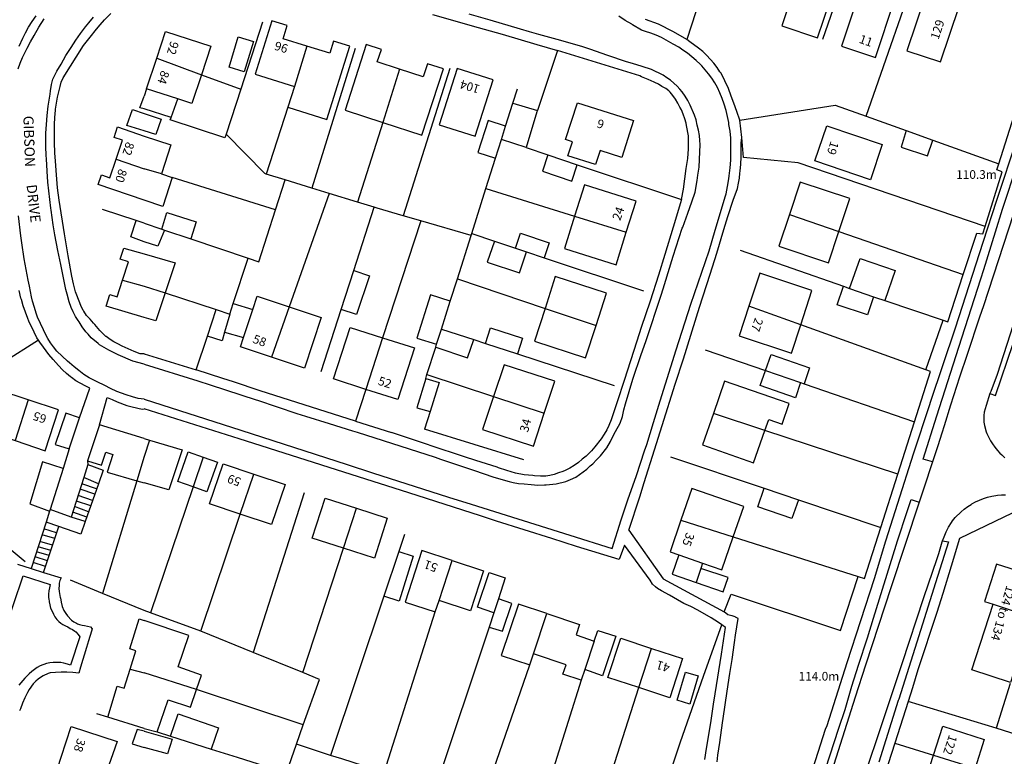
# Model space of a CAD drawing. Units: metres. Extents: x 379327 to 459000, y 204538 to 278000.
# Drawn here: x 452979 to 453148, y 274249 to 274376 of the extents above; entities that cross this region are included whole.
import ezdxf
from ezdxf.enums import TextEntityAlignment as Align

# ---------------------------------------------------------------- set-up
doc = ezdxf.new("R2010")
doc.units = ezdxf.units.M
doc.layers.add('G8010001', color=254, linetype='Continuous')
doc.styles.get("Standard").update_dxf_attribs({"font": 'arial.ttf', "height": 0.4})

# ---------------------------------------------------------------- blocks, each defined once
blk = doc.blocks.new('os')
at = {"layer": 'G8010001'}
for points in [[(453000, 274310.4), (453016.65, 274305.05), (453034.95, 274299.1), (453039.35, 274297.7), (453052.4, 274293.5), (453056.35, 274292.25), (453073.35, 274286.9), (453080.65, 274284.65), (453082.2, 274289.55), (453083.35, 274293), (453084.8, 274297.2), (453086.2, 274301.45), (453086.6, 274302.55), (453087.75, 274306.35), (453088.9, 274310.1), (453091.65, 274318.85), (453094.2, 274326.75), (453096.1, 274332.25), (453097.35, 274335.95), (453098.4, 274339.5), (453100.15, 274345.45), (453100.25, 274345.75), (453100.5, 274347.05), (453100.7, 274348.35), (453100.8, 274348.9), (453100.95, 274350.25), (453101.05, 274351.6), (453101.1, 274352.95), (453101.1, 274354.2), (453101.05, 274355.35), (453100.95, 274356.55), (453100.75, 274357.7), (453100.7, 274358.05), (453100.5, 274359.1), (453100.25, 274360.15), (453099.95, 274361.2), (453099.6, 274362.2), (453099.2, 274363.2), (453098.75, 274364.1), (453098.3, 274364.9), (453097.8, 274365.7), (453097.25, 274366.45), (453096.05, 274367.85), (453095.8, 274368.1), (453095.1, 274368.75), (453094.35, 274369.4), (453093.6, 274370), (453092.8, 274370.55), (453092.1, 274371.05), (453091.15, 274371.6), (453089.15, 274372.7), (453088.2, 274373.1), (453087.3, 274373.45), (453086.35, 274373.75), (453085.7, 274374), (453084.1, 274374.9), (453084, 274375), (453082.85, 274375.65), (453081.75, 274376.4)], [(453149.75, 274323.2), (453146.95, 274314.6), (453145.85, 274311.7), (453145.73, 274311.33), (453145.05, 274309.3), (453144.75, 274308.15), (453144.65, 274307.55), (453144.65, 274306.95), (453144.7, 274306.4), (453144.8, 274305.85), (453145.1, 274304.75), (453145.2, 274304.45), (453145.5, 274303.85), (453145.8, 274303.2), (453146.15, 274302.65), (453146.55, 274302.1), (453147, 274301.55), (453147.45, 274301.05), (453147.75, 274300.75), (453148.3, 274300.25)], [(453102.7, 274336.05), (453120.46, 274329.84), (453121.54, 274329.46), (453125.67, 274328.01), (453126, 274327.9), (453127.6, 274327.36), (453137.64, 274323.97), (453138.45, 274323.7), (453141.12, 274331.88), (453143.45, 274339), (453144.5, 274338.85), (453144.9, 274340.13), (453147.85, 274349.55), (453146.9, 274349.9), (453147.23, 274350.96), (453152.8, 274368.55)], [(453103.49, 274403.17), (453093.5, 274372.4), (453091.2, 274373.7), (453088.6, 274375), (453086.35, 274375.8)], [(453149.7, 274342.15), (453144.6, 274326.45), (453143.95, 274324.5), (453141.8, 274318.1), (453140.5, 274314.15), (453138.95, 274309.35), (453137.84, 274305.78), (453137.45, 274304.5), (453136.75, 274302.35), (453135.83, 274299.54), (453134.34, 274295), (453133.55, 274292.6), (453128.7, 274278), (453124.3, 274264.5), (453122.5, 274259), (453118.85, 274247.4)], [(453164.11, 274401), (453163.25, 274397.45), (453162.35, 274393.95), (453161.4, 274390.45), (453161.35, 274390.3), (453158.85, 274382), (453158.15, 274379.85), (453154.15, 274366.65), (453151.05, 274357.4), (453150.35, 274355.2), (453146.85, 274344.6), (453144.5, 274337.4), (453139.75, 274322.6), (453135.45, 274309.8), (453135.3, 274309.4), (453132.5, 274300.9), (453129.8, 274292.4), (453127.75, 274285.9), (453125.75, 274279.4), (453121.05, 274264.9), (453117.6, 274254.05), (453117.35, 274253.4), (453112.65, 274238.8)], [(453098.7, 274247.85), (453098.85, 274249), (453099.15, 274251.2), (453099.65, 274254.55), (453099.75, 274255.3), (453100.45, 274260.05), (453100.9, 274263.05), (453101.3, 274265.5), (453101.7, 274268.45), (453101.9, 274269.7), (453102.35, 274272.55), (453101.9, 274272.8), (453101.8, 274272.85), (453101.3, 274273), (453101, 274273.1), (453100.55, 274273.2), (453099.9, 274273.7)], [(453135.83, 274299.54), (453134.2, 274300.05), (453136.55, 274307.5), (453140.35, 274319.35), (453144.15, 274331.1), (453144.7, 274332.75), (453146.7, 274339.2), (453147.9, 274343.1), (453150.45, 274350.95), (453151.7, 274354.7), (453154.75, 274364), (453156.8, 274370.45), (453158.3, 274375.35), (453160.4, 274381.7), (453161.65, 274385.6), (453162.85, 274389.6), (453163.95, 274393.35), (453165, 274397.25), (453165.87, 274400.41)], [(453125.17, 274396.19), (453122.16, 274387.6), (453120.55, 274383), (453116.85, 274372.4)], [(453145.73, 274311.33), (453146.7, 274311), (453149.7, 274319.95), (453154.25, 274333.4), (453158.1, 274344.85), (453159.9, 274350.8), (453160.75, 274353.65), (453163.15, 274361.45), (453164.35, 274365.15), (453165.55, 274368.8), (453166, 274370.25), (453168.9, 274379.55), (453169.2, 274380.5), (453170.95, 274385.85), (453171.6, 274387.9), (453173.6, 274394.8), (453173.76, 274395.59)], [(453124.37, 274359.15), (453134.2, 274387.35), (453136.03, 274392.43)], [(452988.85, 274307.15), (452990.6, 274312.25), (452989.8, 274312.65), (452988.2, 274313.55), (452987.45, 274314.1), (452987.3, 274314.2), (452986.6, 274314.8), (452985.9, 274315.45), (452985.2, 274316.15), (452984.3, 274317.2), (452983.55, 274318.05), (452982.15, 274319.95), (452982.1, 274320.05), (452981.77, 274320.55), (452981.5, 274320.95), (452981, 274321.9), (452980.1, 274323.8), (452979.9, 274324.3), (452979.5, 274325.35), (452979.15, 274326.45), (452978.85, 274327.55), (452978.75, 274327.8), (452978.45, 274329.1)], [(452978.45, 274371.25), (452979.05, 274372.6), (452979.5, 274373.5), (452980.05, 274374.5), (452980.7, 274375.5), (452981.35, 274376.45)], [(453000, 274310.4), (452998.95, 274310.5), (452997.95, 274310.75), (452996.9, 274311.1), (452995.25, 274311.7), (452994.2, 274312.2), (452993.2, 274312.7), (452991.85, 274313.35), (452990.5, 274314.05), (452989.55, 274314.65), (452988.7, 274315.3), (452987.9, 274315.95), (452987.1, 274316.65), (452986.75, 274316.95), (452984.95, 274318.65), (452984.35, 274319.4), (452983.85, 274320.1), (452983.4, 274320.85), (452983, 274321.6), (452982.65, 274322.35), (452982.1, 274323.4), (452981.6, 274324.5), (452981.35, 274325.2), (452981.05, 274326.2), (452980.75, 274327.25), (452980.55, 274328), (452980.2, 274329.85), (452980, 274330.9), (452979.3, 274334.55), (452978.9, 274337.35), (452978.75, 274338.55), (452978.3, 274341.95)], [(452978.25, 274367.3), (452978.6, 274368.3), (452979, 274369.25), (452979.25, 274369.75), (452979.8, 274370.9), (452980.4, 274372), (452981, 274373.05), (452981.85, 274374.5), (452982.75, 274375.95)], [(453000, 274316.43), (453009.25, 274313.55), (453011.35, 274312.85), (453019.3, 274310.25), (453019.5, 274310.2), (453026.3, 274307.9), (453027.75, 274307.45), (453031.85, 274306.15), (453035.9, 274304.9), (453036.7, 274304.7), (453050.1, 274300.4), (453051.05, 274300.05), (453056.7, 274298.15), (453060.25, 274296.95), (453062.9, 274296.15), (453063.55, 274296), (453064.5, 274295.85), (453065.45, 274295.75), (453066.65, 274295.65), (453067.8, 274295.55), (453068.95, 274295.6), (453069.25, 274295.6), (453070.95, 274295.8), (453072.65, 274296.2), (453073.45, 274296.5), (453074.35, 274296.95), (453075.65, 274297.85), (453076.25, 274298.3), (453076.85, 274298.85), (453077.3, 274299.25), (453077.95, 274299.9), (453078.6, 274300.6), (453079.7, 274302), (453080.35, 274303.1), (453080.9, 274304.3), (453081.2, 274304.8), (453082, 274306.25), (453082.4, 274307.4), (453082.65, 274308.55), (453082.9, 274309.55), (453084.2, 274313.8), (453085.65, 274318.05), (453086.4, 274320.3), (453089.15, 274328.5), (453089.65, 274330.15), (453091.15, 274335), (453092.7, 274339.85), (453092.8, 274340.05), (453093.65, 274342.45), (453094.35, 274344.4), (453094.9, 274346.05), (453095.3, 274348.05), (453095.4, 274349), (453095.6, 274350.35), (453095.7, 274351.7), (453095.8, 274354.3), (453095.75, 274354.95), (453095.65, 274355.85), (453095.5, 274356.75), (453095.3, 274357.6), (453095.1, 274358.5), (453094.8, 274359.35), (453094.45, 274360.15), (453094.4, 274360.25), (453094.05, 274361.05), (453093.65, 274361.85), (453093.2, 274362.6), (453092.7, 274363.35), (453092.3, 274363.8), (453091.8, 274364.35), (453091.25, 274364.85), (453090.65, 274365.35), (453090.05, 274365.75), (453089.4, 274366.2), (453087.4, 274367.2), (453085.8, 274367.75), (453084.15, 274368.25), (453083.1, 274368.55), (453079.9, 274369.6), (453076.75, 274370.7), (453075.55, 274371.1), (453071.8, 274372.2), (453068, 274373.25), (453066.4, 274373.7), (453064.83, 274374.16), (453059.6, 274375.7), (453056, 274376.75)], [(453049.65, 274376.7), (453057.55, 274374.45), (453061.65, 274373.3), (453067.65, 274371.5), (453071.2, 274370.5)], [(453113.1, 274384.45), (453109.85, 274374.75), (453116, 274372.65), (453119.3, 274382.35), (453113.1, 274384.45)], [(453000, 274316.43), (452998, 274316.9), (452995.5, 274318), (452993.9, 274318.8), (452993.1, 274319.25), (452992.3, 274319.75), (452992.05, 274319.95), (452990.85, 274320.95), (452990.3, 274321.55), (452989.9, 274322), (452989.3, 274322.85), (452988.75, 274323.7), (452988.6, 274323.95), (452988.15, 274324.65), (452987.75, 274325.4), (452987.4, 274326.15), (452987.05, 274327.15), (452986.7, 274328.5), (452986.5, 274329.25), (452985.6, 274333.6), (452985.1, 274336), (452984.6, 274338.7), (452984.3, 274340.4), (452983.95, 274342.95), (452983.9, 274343.3), (452983.4, 274347.8), (452983.25, 274349.7), (452983.15, 274351.8), (452983.1, 274352.4), (452983.05, 274353.95), (452983.05, 274356.25), (452983.15, 274357.75), (452983.25, 274359.3), (452983.45, 274360.9), (452983.8, 274362.95), (452983.85, 274363.55), (452984, 274364.6), (452984.25, 274365.55), (452984.95, 274366.9), (452985.65, 274368.15), (452986.5, 274369.6), (452987.4, 274371), (452988.2, 274372.25), (452989, 274373.4), (452989.85, 274374.55), (452990.45, 274375.25), (452991.25, 274376.2)], [(452999.3, 274318.2), (452998.25, 274318.6), (452997.2, 274319.05), (452996.2, 274319.5), (452995.45, 274319.9), (452994.75, 274320.25), (452994.1, 274320.65), (452993.45, 274321.15), (452993.35, 274321.2), (452992.35, 274322.2), (452991.45, 274323.25), (452991.25, 274323.45), (452990.65, 274324.15), (452990.05, 274324.8), (452989.55, 274325.55), (452989.45, 274325.65), (452989.05, 274326.5), (452988.35, 274328.3), (452988.15, 274328.85), (452987.8, 274330.25), (452987.5, 274331.6), (452986.9, 274335.1), (452986.25, 274338.85), (452985.35, 274344.65), (452985.05, 274346.8), (452984.85, 274349.05), (452984.7, 274351.4), (452984.6, 274352.85), (452984.55, 274354.6), (452984.55, 274357.7), (452984.6, 274358.95), (452984.7, 274360.2), (452984.7, 274360.35), (452984.85, 274361.4), (452985.05, 274362.45), (452985.5, 274364.25), (452985.7, 274365), (452986, 274365.75), (452989.5, 274371.35), (452990.65, 274372.8), (452991.75, 274374.15), (452992.4, 274374.9), (452993.15, 274375.75), (452994.25, 274376.85)], [(453123.4, 274381.1), (453120.15, 274371.25), (453126, 274369.3), (453129.25, 274379.15), (453123.4, 274381.1)], [(453134.6, 274380), (453131.4, 274370.45), (453137.2, 274368.5), (453140.4, 274378.05), (453134.6, 274380)], [(453020.39, 274375.38), (453016.62, 274363.79), (453014.1, 274356.03), (453013.9, 274355.43), (453004.46, 274358.53), (453004.64, 274358.93), (453005.79, 274362.14)], [(453028.02, 274371.22), (453023.9, 274372.5), (453024.6, 274374.8), (453022, 274375.6), (453019.1, 274366.4), (453025.86, 274364.28)], [(453005.79, 274362.14), (453000.4, 274363.9), (453002.13, 274369.16), (453003.65, 274373.75), (453011.45, 274371.2), (453009.83, 274366.3), (453008.2, 274361.35), (453005.79, 274362.14)], [(453018.8, 274372.05), (453017.2, 274366.8), (453014.6, 274367.6), (453016.2, 274372.85), (453018.8, 274372.05)], [(453025.86, 274364.28), (453024.75, 274360.7), (453031.45, 274358.6), (453035.4, 274371.25), (453032.6, 274372.1), (453031.95, 274370), (453028.02, 274371.22)], [(453041.11, 274358.09), (453047.85, 274355.9), (453051.55, 274367.3), (453048.8, 274368.2), (453048.05, 274365.95), (453044, 274367.26), (453040.15, 274368.5), (453040.85, 274370.65), (453038.25, 274371.5), (453034.6, 274360.2), (453041.11, 274358.09)], [(453102.6, 274358.45), (453102.1, 274359.95), (453101.6, 274361.4), (453101.15, 274362.6), (453100.65, 274363.95), (453100.05, 274365.25), (453099.4, 274366.55), (453099.2, 274366.8), (453098.7, 274367.55), (453098.15, 274368.3), (453096.95, 274369.6), (453096.25, 274370.3), (453095.5, 274370.9), (453094, 274372), (453093.5, 274372.4)], [(453028.02, 274371.22), (453025.86, 274364.28)], [(453036.35, 274370.85), (453028.85, 274346.76)], [(453069.54, 274352.48), (453074.6, 274350.79), (453092.55, 274344.8), (453092.9, 274346.6), (453093.15, 274348.35), (453093.4, 274350.15), (453093.65, 274351.85), (453093.8, 274353.55), (453093.8, 274354.85), (453093.75, 274355.75), (453093.45, 274357.55), (453093.35, 274357.95), (453093.15, 274358.7), (453092.85, 274359.5), (453092.55, 274360.25), (453092.3, 274360.7), (453091.95, 274361.4), (453091.55, 274362.1), (453091.1, 274362.75), (453090.6, 274363.3), (453090.4, 274363.5), (453089.85, 274363.95), (453089.2, 274364.3), (453088.6, 274364.65), (453087.95, 274364.95), (453087.85, 274365), (453086.8, 274365.5), (453085.7, 274365.95), (453085.4, 274366.1), (453071.2, 274370.5), (453067.73, 274360.16), (453067.65, 274359.92), (453065.79, 274353.73), (453069.54, 274352.48)], [(453002.13, 274369.16), (453009.83, 274366.3)], [(453009.83, 274366.3), (453016.62, 274363.79)], [(453044, 274367.26), (453041.11, 274358.09)], [(453052.65, 274367.4), (453044.6, 274342)], [(453053.9, 274367.4), (453050.8, 274357.65), (453057, 274355.7), (453060.1, 274365.45), (453053.9, 274367.4)], [(453000.4, 274363.9), (453000, 274362.59)], [(453048.5, 274313.95), (453048.71, 274314.61), (453050.21, 274319.35), (453050.37, 274319.84), (453051.2, 274322.45), (453052.72, 274327.24), (453053.95, 274331.1), (453056.31, 274338.56), (453056.42, 274338.91), (453058.88, 274346.71), (453060.53, 274351.91), (453061.55, 274355.15), (453062.27, 274357.43), (453063.53, 274361.41), (453064.3, 274363.85)], [(453000, 274360.4), (452999.25, 274360.6), (453000, 274362.59)], [(453063.53, 274361.41), (453067.73, 274360.16)], [(453074.65, 274361.45), (453084.3, 274358.4), (453082.3, 274352.05), (453078.55, 274353.25), (453077.75, 274350.8), (453073, 274352.3), (453073.8, 274354.75), (453072.6, 274355.15), (453074.65, 274361.45)], [(453000, 274356.62), (452997, 274357.55), (452997.95, 274360.3), (453000, 274359.63)], [(453004.64, 274358.93), (453000, 274360.4)], [(453000, 274359.63), (453002.89, 274358.62), (453001.97, 274355.99), (453000, 274356.62)], [(453024.75, 274360.7), (453021.01, 274349.17)], [(453144.9, 274340.13), (453112.65, 274351.1), (453103.25, 274352.05), (453102.95, 274355.5), (453102.6, 274358.45), (453119.05, 274361.05), (453124.37, 274359.15), (453131.3, 274356.66), (453135.86, 274355.03), (453147.23, 274350.96)], [(453041.11, 274358.09), (453036.76, 274344.34)], [(453062.27, 274357.43), (453059.25, 274358.4), (453057.45, 274352.9), (453060.53, 274351.91)], [(453000, 274344.65), (452992.05, 274347.4), (452992.65, 274349.05), (452994.05, 274348.55), (452995.14, 274351.75), (452996.25, 274355), (452994.8, 274355.5), (452995.4, 274357.3), (453000, 274355.71)], [(453056.31, 274338.56), (453047.65, 274341.1), (453044.6, 274342), (453040.15, 274343.3), (453039.61, 274343.47), (453036.76, 274344.34), (453031.85, 274345.85), (453028.85, 274346.76), (453024.26, 274348.17), (453021.01, 274349.17), (453020.75, 274349.25), (453014.1, 274356.03)], [(453117.6, 274357.5), (453127.15, 274354.3), (453125.15, 274348.2), (453115.55, 274351.45), (453117.6, 274357.5)], [(453131.3, 274356.66), (453130.4, 274353.8), (453134.95, 274352.3), (453135.86, 274355.03)], [(453000, 274355.71), (453004.59, 274354.2), (453002.95, 274349.22), (453004.82, 274348.6), (453003.17, 274343.6), (453000, 274344.65)], [(453065.79, 274353.73), (453061.55, 274355.15)], [(453083.5, 274287.76), (453085.4, 274293.55), (453086.15, 274296), (453087.9, 274301.65), (453089.25, 274305.85), (453091.5, 274312.95), (453092.9, 274317.3), (453095.65, 274326.25), (453097.5, 274331.9), (453098.65, 274335.55), (453099.85, 274339.6), (453100.55, 274341.85), (453101.5, 274344.7), (453102.2, 274346.7), (453102.4, 274347.6), (453102.55, 274348.45), (453102.65, 274349.35), (453102.7, 274349.65), (453102.8, 274350.9), (453102.85, 274352.1), (453102.85, 274354.5), (453102.95, 274355.5)], [(452995.14, 274351.75), (453000, 274350.08)], [(453069.54, 274352.48), (453068.6, 274349.65), (453073.65, 274347.95), (453074.6, 274350.79)], [(453002.95, 274349.22), (453000, 274350.08)], [(453000, 274340.7), (453003, 274339.69), (453003.48, 274339.53), (453007.99, 274338.01), (453017.89, 274334.68), (453019.75, 274334.05), (453022.61, 274343), (453024.26, 274348.17)], [(453022.61, 274343), (453004.82, 274348.6)], [(453111.16, 274342.22), (453109.35, 274336.75), (453117.9, 274333.9), (453119.7, 274339.27), (453121.6, 274344.95), (453113, 274347.8), (453111.16, 274342.22)], [(453031.85, 274345.85), (453024.94, 274326.29)], [(453058.88, 274346.71), (453074.15, 274341.93)], [(453083.06, 274339.15), (453084.75, 274344.5), (453075.85, 274347.35), (453074.15, 274341.93), (453072.4, 274336.35), (453081.3, 274333.55), (453083.06, 274339.15)], [(453092.55, 274344.8), (453091.15, 274340.05), (453089.7, 274335.3), (453088.6, 274331.75), (453087.15, 274327.25), (453085.65, 274322.7), (453084.85, 274320.35), (453082.7, 274313.6), (453081.5, 274309.9), (453080.45, 274306.8), (453080.05, 274305.85), (453079.7, 274305.1), (453079.25, 274304.35), (453078.75, 274303.55), (453077.65, 274302.15), (453077.05, 274301.45), (453076.75, 274301.2), (453076.15, 274300.55), (453075.45, 274300), (453074.8, 274299.45), (453074.05, 274298.95), (453073.3, 274298.5), (453072.55, 274298.1), (453072.1, 274297.9), (453071.4, 274297.65), (453070.65, 274297.4), (453069.9, 274297.2), (453069.2, 274297.1), (453068.25, 274297.1), (453067.25, 274297.15), (453066.95, 274297.2), (453065.45, 274297.3), (453063.95, 274297.6), (453062.5, 274298.05), (453061.05, 274298.55), (453060.8, 274298.65), (453057.15, 274299.8), (453055.2, 274300.45), (453049.25, 274302.4), (453048.95, 274302.5), (453042.6, 274304.6)], [(453000, 274340.7), (452998.62, 274341.15), (452992.8, 274343.05)], [(453003, 274339.69), (453003.9, 274342.55), (453008.95, 274340.95), (453007.99, 274338.01)], [(453030.5, 274315.15), (453033.93, 274325.81), (453036.1, 274332.55), (453039.61, 274343.47)], [(453000, 274337.48), (452997.65, 274338.35), (452998.62, 274341.15)], [(453047.65, 274341.1), (453041.05, 274320.96)], [(453074.15, 274341.93), (453083.06, 274339.15)], [(453111.16, 274342.22), (453119.7, 274339.27)], [(453003.48, 274339.53), (453002.33, 274336.74), (453000, 274337.48)], [(453119.7, 274339.27), (453141.12, 274331.88)], [(453056.42, 274338.91), (453060.32, 274337.61), (453063.95, 274336.4), (453065.85, 274335.77), (453068.9, 274334.75), (453086, 274329.05)], [(453060.32, 274337.61), (453059.1, 274334), (453064.65, 274332.15), (453065.85, 274335.77)], [(453063.95, 274336.4), (453064.8, 274339), (453069.75, 274337.3), (453068.9, 274334.75)], [(453000, 274324.43), (452993.4, 274326.4), (452994.05, 274328.4), (452995.35, 274328), (452996.27, 274330.86), (452997.3, 274334.05), (452995.85, 274334.5), (452996.45, 274336.4), (453000, 274335.45)], [(453000, 274335.45), (453005.3, 274333.85), (453003.59, 274328.68), (453002, 274323.85), (453000, 274324.43)], [(453000, 274329.85), (453003.59, 274328.68), (453012.39, 274325.82), (453014.75, 274325.05), (453015.34, 274326.85), (453017.89, 274334.68)], [(453121.54, 274329.46), (453123.35, 274334.65), (453129.4, 274332.55), (453127.6, 274327.36)], [(453036.1, 274332.55), (453038.8, 274331.65), (453036.55, 274324.95), (453033.93, 274325.81)], [(452996.27, 274330.86), (453000, 274329.85)], [(453053.95, 274331.1), (453069.05, 274326.01)], [(453069.05, 274326.01), (453067.25, 274320.35), (453076.05, 274317.5), (453077.84, 274323.05), (453079.65, 274328.65), (453070.8, 274331.5), (453069.05, 274326.01)], [(453104.17, 274326.39), (453102.5, 274321.3), (453111.5, 274318.3), (453113.11, 274323.19), (453115.05, 274329.1), (453106.05, 274332.1), (453104.17, 274326.39)], [(453125.67, 274328.01), (453124.65, 274324.9), (453119.4, 274326.65), (453120.46, 274329.84)], [(453021.9, 274317.61), (453016.55, 274319.4), (453017.08, 274321), (453018.7, 274325.85), (453019.45, 274328.1), (453024.94, 274326.29), (453030.5, 274324.45), (453027.6, 274315.7), (453021.9, 274317.61)], [(453052.72, 274327.24), (453049.3, 274328.35), (453046.95, 274320.9), (453050.37, 274319.84)], [(453000, 274318.2), (453008.95, 274315.45), (453010.88, 274321.26), (453012.39, 274325.82)], [(453015.34, 274326.85), (453018.7, 274325.85)], [(453024.94, 274326.29), (453021.9, 274317.61)], [(453069.05, 274326.01), (453077.84, 274323.05)], [(453113.11, 274323.19), (453104.17, 274326.39)], [(453014.75, 274325.05), (453013.84, 274321.95), (453013.4, 274320.45), (453010.88, 274321.26)], [(453134.68, 274315.44), (453137.64, 274323.97)], [(453041.05, 274320.96), (453046.55, 274319.2), (453043.7, 274310.3), (453038.18, 274312.06), (453032.6, 274313.85), (453035.45, 274322.75), (453041.05, 274320.96)], [(453051.2, 274322.45), (453056.76, 274320.63), (453058.8, 274319.96), (453064.3, 274318.16), (453080.95, 274312.7)], [(453058.8, 274319.96), (453059.65, 274322.65), (453065.2, 274320.9), (453064.3, 274318.16)], [(453101.5, 274286.63), (453123.03, 274279.79), (453124.1, 274279.45), (453126.91, 274288.23), (453129.85, 274297.43), (453132.74, 274306.49), (453135.5, 274315.15), (453134.68, 274315.44), (453113.11, 274323.19)], [(452981.77, 274320.55), (452969.4, 274312.7), (452963.47, 274308.93), (452954.44, 274303.2)], [(453013.84, 274321.95), (453017.08, 274321)], [(453041.05, 274320.96), (453038.18, 274312.06)], [(453050.21, 274319.35), (453055.7, 274317.5), (453056.76, 274320.63)], [(453096.65, 274318.9), (453107.07, 274315.32), (453113.1, 274313.24), (453113.7, 274313.04), (453132.74, 274306.49)], [(453000, 274318.2), (452999.3, 274318.2)], [(453113.1, 274313.24), (453112.2, 274310.6), (453106.15, 274312.7), (453107.07, 274315.32), (453108.05, 274318.1), (453114.65, 274315.8), (453113.7, 274313.04)], [(453036.4, 274306.55), (453019.95, 274311.8), (453015.35, 274313.35), (453013.55, 274313.95), (453008.95, 274315.45)], [(453060.18, 274310.83), (453058.3, 274305.15), (453067.05, 274302.25), (453068.93, 274307.94), (453070.75, 274313.45), (453062, 274316.3), (453060.18, 274310.83)], [(453048.5, 274313.95), (453046.95, 274308.9), (453049.24, 274308.22)], [(453048.5, 274313.95), (453050.8, 274313.25), (453049.24, 274308.22), (453048.3, 274305.2)], [(453048.71, 274314.61), (453060.18, 274310.83)], [(452980, 274310.24), (452974.9, 274311.9), (452972.65, 274304.95), (452977.73, 274303.22), (452982.9, 274301.45), (452985.2, 274308.55), (452980, 274310.24)], [(453038.18, 274312.06), (453036.4, 274306.55), (453042.6, 274304.6)], [(453098.06, 274307.9), (453096.2, 274302.5), (453105, 274299.4), (453106.94, 274304.97), (453107.6, 274306.85), (453109.9, 274306.05), (453111.15, 274309.65), (453100, 274313.5), (453098.06, 274307.9)], [(452980, 274310.24), (452977.73, 274303.22)], [(452992.25, 274305.95), (452993.6, 274310.65), (452994.45, 274310.3), (452995.3, 274309.9), (452997, 274309.3), (452997.9, 274309.05), (452999.65, 274308.65), (453000, 274308.68)], [(453060.18, 274310.83), (453068.93, 274307.94)], [(453096.6, 274248.25), (453096.9, 274250.15), (453097.65, 274254.6), (453098.1, 274257.8), (453098.35, 274259.55), (453099.45, 274266.4), (453100.15, 274271), (453099.5, 274271.46), (453098.95, 274271.85), (453097.7, 274272.7), (453095.4, 274274), (453094.2, 274274.6), (453093, 274275.15), (453091.9, 274275.75), (453090.5, 274276.6), (453089.15, 274277.35), (453088.45, 274277.75), (453088.1, 274278), (453087.6, 274278.5), (453087.15, 274279.15), (453085.3, 274281.75), (453082.75, 274285.2), (453081.85, 274282.75), (453074.45, 274285), (453070.2, 274286.35), (453060.7, 274289.35), (453057.95, 274290.25), (453045.6, 274294.25), (453035.65, 274297.4), (453016.35, 274303.55), (453000, 274308.68)], [(452988.85, 274307.15), (452986.45, 274307.95), (452984.65, 274302.55), (452987.05, 274301.8), (452988.85, 274307.15)], [(453106.94, 274304.97), (453098.06, 274307.9)], [(452950.63, 274306.37), (452954.44, 274303.2), (452972.79, 274287.93), (452979.45, 274282.4)], [(453000, 274303.6), (452992.25, 274305.95), (452990.2, 274299.75), (452992.65, 274299), (452993.35, 274301.25), (452994.6, 274300.85), (452993.6, 274297.8), (452998.72, 274296.3), (453000, 274295.93)], [(453065.4, 274299.9), (453048.3, 274305.2)], [(453000, 274303.6), (453000.9, 274303.33), (453006.5, 274301.65), (453004.2, 274294.75), (453000, 274295.93)], [(453129.85, 274297.43), (453106.94, 274304.97)], [(452987.05, 274301.8), (452986, 274298.4), (452982.45, 274299.55), (452980.25, 274292.3), (452983.67, 274291.09)], [(453000.9, 274303.33), (453000, 274300.5)], [(453000, 274300.5), (452998.72, 274296.3), (452992.81, 274276.89)], [(453010.14, 274300.38), (453008.4, 274295.25), (453001.05, 274273.56)], [(453007.55, 274301.3), (453010.14, 274300.38), (453012.6, 274299.5), (453010.8, 274294.4), (453008.4, 274295.25), (453005.75, 274296.2), (453007.55, 274301.3)], [(453090.7, 274300.45), (453106.81, 274295.01), (453112.71, 274293.02), (453126.91, 274288.23)], [(452986, 274298.4), (452983.75, 274291.35)], [(452990.2, 274299.75), (452990.25, 274299.1), (452992.9, 274298.15), (452992.08, 274295.79), (452989.81, 274289.3), (452989.05, 274287.1), (452985.25, 274288.4)], [(452990.25, 274299.1), (452989.6, 274296.85)], [(453018.86, 274297.47), (453024.25, 274295.65), (453021.9, 274288.75), (453016.54, 274290.56), (453011.25, 274292.35), (453013.6, 274299.25), (453018.86, 274297.47)], [(452989.6, 274296.85), (452987.4, 274290.05)], [(452992.08, 274295.79), (452989.6, 274296.85)], [(453016.54, 274290.56), (453018.86, 274297.47)], [(452991.77, 274294.89), (452989.24, 274295.75)], [(453101.5, 274286.63), (453103.3, 274291.85), (453094.35, 274294.95), (453092.47, 274289.49), (453090.6, 274284.05), (453092.11, 274283.53), (453096.2, 274282.11), (453099.55, 274280.95), (453101.5, 274286.63)], [(453112.71, 274293.02), (453111.6, 274289.8), (453105.7, 274291.8), (453106.81, 274295.01)], [(452991.07, 274292.89), (452988.6, 274293.75)], [(452991.45, 274294), (452988.96, 274294.86)], [(453027.55, 274294.2), (453018.75, 274266.7)], [(453034.3, 274284.67), (453028.9, 274286.4), (453031.15, 274293.3), (453036.55, 274291.56), (453041.85, 274289.85), (453039.65, 274282.95), (453034.3, 274284.67)], [(453124.65, 274246.95), (453126.65, 274252.9), (453130.6, 274264.8), (453134.35, 274276.2), (453136.65, 274282.9), (453136.9, 274283.75), (453137.5, 274285.8), (453137.55, 274285.95), (453137.85, 274286.65), (453138.2, 274287.5), (453138.6, 274288.3), (453139.1, 274289.1), (453139.3, 274289.4), (453139.75, 274289.95), (453140.75, 274290.95), (453141.3, 274291.4), (453141.9, 274291.85), (453142.5, 274292.2), (453142.6, 274292.3), (453143.25, 274292.65), (453143.9, 274292.95), (453144.6, 274293.25), (453145.3, 274293.45), (453146.05, 274293.65), (453146.75, 274293.75), (453147, 274293.8), (453147.7, 274293.85), (453148.4, 274293.85)], [(452990.39, 274290.94), (452987.98, 274291.86)], [(452990.76, 274292), (452988.29, 274292.8)], [(453034.3, 274284.67), (453036.55, 274291.56)], [(453117.4, 274246.6), (453119.7, 274253.65), (453120.75, 274256.85), (453121.95, 274260.9), (453123.05, 274264.5), (453124.6, 274269.25), (453125.65, 274272.6), (453129.55, 274285.2), (453129.8, 274285.95), (453131.45, 274291), (453132.15, 274293.05), (453133.55, 274292.6)], [(452987.4, 274290.05), (452983.75, 274291.35), (452983.67, 274291.09), (452983.07, 274289.19), (452980.52, 274281.16)], [(452989.81, 274289.3), (452987.4, 274290.05)], [(452990.07, 274290.04), (452987.68, 274290.91)], [(453009.75, 274270.35), (453016.54, 274290.56)], [(453151.1, 274291.45), (453140.45, 274286.35), (453139.05, 274281.6), (453137.6, 274276.85), (453136.6, 274273.6), (453133.3, 274263.7), (453132.4, 274260.6), (453131.65, 274258.25)], [(452982.65, 274280.49), (452985.25, 274288.4)], [(452985.25, 274288.4), (452983.07, 274289.19)], [(453092.47, 274289.49), (453101.5, 274286.63)], [(452984.58, 274286.36), (452982.37, 274286.99)], [(452984.89, 274287.3), (452982.69, 274287.99)], [(453044.85, 274287.05), (453043.86, 274284.1), (453041.28, 274276.39), (453032.1, 274248.96)], [(453083.5, 274287.76), (453089.4, 274279.4), (453099.9, 274273.7), (453101.15, 274276.75), (453119.95, 274270.5), (453123.03, 274279.79)], [(452983.9, 274284.3), (452981.72, 274284.94)], [(452984.2, 274285.2), (452982.01, 274285.85)], [(453137.55, 274285.95), (453138.6, 274285.8), (453136.35, 274278.7), (453133.1, 274268.5), (453130, 274258.65), (453129.9, 274258.4), (453126.55, 274247.8)], [(452983.31, 274282.5), (452981.17, 274283.19)], [(452983.61, 274283.4), (452981.45, 274284.08)], [(453027.29, 274263.23), (453034.3, 274284.67)], [(453043.86, 274284.1), (453046.35, 274283.3), (453043.9, 274275.55), (453041.28, 274276.39)], [(453053.07, 274282.57), (453047.85, 274284.3), (453044.95, 274275.4), (453050.15, 274273.7), (453050.8, 274275.67)], [(453092.11, 274283.53), (453090.95, 274280.2)], [(452978.15, 274281.9), (452980.52, 274281.16), (452982.65, 274280.49), (452985.65, 274279.55), (452985.45, 274279.1), (452985.35, 274278.65), (452985.3, 274278.25), (452985.25, 274277.75), (452985.3, 274277.2), (452985.5, 274276.2), (452985.55, 274276.1), (452985.7, 274275.4), (452985.85, 274274.65), (452986.15, 274273.95), (452986.45, 274273.4), (452986.75, 274273), (452987.45, 274272.3), (452987.85, 274272), (452988.3, 274271.75), (452988.5, 274271.65), (452988.85, 274271.5), (452989.3, 274271.4), (452989.7, 274271.35), (452990.7, 274271.1), (452991, 274270.8), (452990.9, 274270.35), (452990.4, 274268.7), (452990.05, 274267.55), (452989, 274264.15), (452988.7, 274263.15), (452987.7, 274263.25), (452986.65, 274263.3), (452985.7, 274263.3), (452984.7, 274263.25), (452983.75, 274263.2), (452983.45, 274263.1), (452982.55, 274262.7), (452982.1, 274262.4), (452981.7, 274262.1), (452981.3, 274261.75), (452980.85, 274261.3), (452980.15, 274260.3), (452979.85, 274259.8), (452979.4, 274258.9), (452979, 274257.95), (452978.65, 274257), (452978.5, 274256.65)], [(452982.98, 274281.51), (452980.85, 274282.2)], [(453053.07, 274282.57), (453058.45, 274280.8), (453056.2, 274273.9), (453050.8, 274275.67)], [(453050.8, 274275.67), (453053.07, 274282.57)], [(453096.2, 274282.11), (453095.9, 274281.2), (453095.09, 274278.77)], [(453152.91, 274272.87), (453154.05, 274272.5), (453156.1, 274279), (453146.85, 274281.95), (453144.8, 274275.5), (453146.26, 274275.03)], [(452975.8, 274270.05), (452979.15, 274279.9), (452983.8, 274278.4), (452983.65, 274277.85), (452983.55, 274277.3), (452983.5, 274276.75), (452983.5, 274276.15), (452983.55, 274276), (452983.6, 274275.45), (452983.7, 274274.9), (452983.85, 274274.35), (452984.1, 274273.85), (452984.35, 274273.3), (452984.6, 274272.85), (452984.95, 274272.4), (452985.25, 274272.05), (452985.6, 274271.75), (452985.95, 274271.5), (452986.4, 274271.3), (452986.8, 274271.1), (452987.25, 274270.85), (452987.65, 274270.65), (452988.05, 274270.35), (452988.2, 274270.25), (452988.6, 274269.8), (452988.9, 274269.4), (452987.3, 274264.5), (452986.75, 274264.7), (452986.15, 274264.85), (452985.6, 274264.95), (452984.3, 274264.95), (452983.7, 274264.9), (452983.15, 274264.8), (452982.05, 274264.4), (452981.55, 274264.1), (452981.05, 274263.75), (452980.6, 274263.4), (452980.15, 274263), (452979.4, 274262.25), (452978.4, 274261.05)], [(453060.22, 274273.53), (453057.4, 274274.5), (453059.45, 274280.5), (453062.2, 274279.55), (453061.01, 274275.95), (453060.22, 274273.53)], [(453090.95, 274280.2), (453095.09, 274278.77), (453099.75, 274277.15), (453100.6, 274279.6), (453095.9, 274281.2)], [(453000, 274273.95), (452992.81, 274276.89), (452987.3, 274279.15)], [(453060.22, 274273.53), (453059.4, 274271.05), (453061.7, 274270.35), (453063.35, 274275.15), (453061.01, 274275.95)], [(453069.38, 274273.4), (453064.5, 274275.05), (453061.5, 274266.2), (453066.45, 274264.55), (453067.09, 274266.47)], [(453152.91, 274272.87), (453149.25, 274261.55), (453142.6, 274263.7), (453146.26, 274275.03)], [(453146.26, 274275.03), (453152.91, 274272.87)], [(453016.87, 274223.65), (453017, 274224.05), (453024.5, 274245.95), (453026.2, 274250.9), (453027.4, 274254.25), (453030.2, 274262.05), (453027.29, 274263.23), (453018.75, 274266.7), (453009.75, 274270.35), (453001.05, 274273.56), (453000, 274273.95)], [(453041.36, 274246.02), (453050.15, 274273.7)], [(453067.09, 274266.47), (453069.38, 274273.4)], [(453069.38, 274273.4), (453075, 274271.5), (453074.4, 274269.75), (453077.55, 274268.65)], [(453000, 274253.6), (452993.7, 274255.55), (452995.35, 274260.9), (452996.55, 274260.55), (452997.57, 274263.85), (452998.55, 274267), (452997.5, 274267.35), (452999.09, 274272.48), (453000, 274272.23)], [(453000, 274253.6), (453002.2, 274253), (453004.1, 274258.55), (453007.95, 274257.25), (453008.99, 274260.3), (453009.85, 274262.8), (453005.85, 274264.2), (453007.7, 274269.6), (453000, 274272.23)], [(453084.62, 274227.34), (453088.45, 274239.4), (453092.35, 274251.1), (453096.4, 274262.8), (453099.5, 274271.46)], [(453059.4, 274271.05), (453050.1, 274243.21)], [(453077.55, 274268.65), (453078.15, 274270.5), (453081.25, 274269.5), (453078.95, 274262.7), (453075.91, 274263.74)], [(453077.55, 274268.65), (453075.91, 274263.74)], [(453082.1, 274269.15), (453087.4, 274267.41), (453092.75, 274265.65), (453090.55, 274258.9), (453085.23, 274260.64), (453079.85, 274262.4), (453082.1, 274269.15)], [(453075.91, 274263.74), (453075.3, 274261.9), (453072.15, 274262.95), (453072.7, 274264.6), (453067.09, 274266.47)], [(453085.23, 274260.64), (453087.4, 274267.41)], [(453058.11, 274240.52), (453066.45, 274264.55)], [(452997.57, 274263.85), (453000, 274263.18)], [(453008.99, 274260.3), (453000, 274263.18)], [(453091.8, 274258.5), (453093.25, 274263.3), (453095.45, 274262.65), (453094, 274257.8), (453091.8, 274258.5)], [(453075.3, 274261.9), (453066.3, 274233.4)], [(453149.2, 274261.35), (453146.8, 274253.65)], [(453027.4, 274254.25), (453008.99, 274260.3)], [(453075.54, 274230.35), (453085.23, 274260.64)], [(453164.75, 274247.95), (453161.03, 274249.13), (453146.8, 274253.65), (453131.65, 274258.25), (453129.33, 274251.06), (453123.6, 274233.25)], [(452993.7, 274255.55), (452991.8, 274256.1)], [(453004.49, 274252.28), (453005.85, 274256.15), (453012.8, 274253.7), (453011.51, 274250.06)], [(452983.95, 274243.3), (452985.68, 274248.64), (452987.4, 274253.95), (452995.3, 274251.35), (452993.5, 274246.11), (452991.6, 274240.55), (452983.95, 274243.3)], [(453000, 274253.13), (452998.75, 274253.4), (452997.9, 274250.95), (453000, 274250.33)], [(453000, 274253.13), (453004.8, 274251.75), (453004, 274249.2), (453000, 274250.33)], [(453002.2, 274253), (453004.49, 274252.28), (453011.51, 274250.06), (453016, 274248.64), (453024.5, 274245.95)], [(453139.54, 274235.48), (453138, 274230.7), (453130.85, 274233), (453132.38, 274237.76), (453134.07, 274243.01), (453134.34, 274243.85), (453135.99, 274248.98), (453137.6, 274254), (453144.75, 274251.7), (453143.16, 274246.75), (453141.7, 274242.2), (453141.49, 274241.55), (453141.23, 274240.76), (453141.07, 274240.26), (453139.54, 274235.48)], [(453079.15, 274201.45), (453056.55, 274208.75), (453059.5, 274217.8), (453062.25, 274226.2), (453064.76, 274233.91), (453066.05, 274237.85), (453058.39, 274240.42), (453058.11, 274240.52), (453050.51, 274243.07), (453050.1, 274243.21), (453048.2, 274243.85), (453042.35, 274245.71), (453041.36, 274246.02), (453034.05, 274248.34), (453032.1, 274248.96), (453026.2, 274250.9)], [(453129.33, 274251.06), (453135.99, 274248.98)], [(453135.99, 274248.98), (453143.16, 274246.75)]]:
    blk.add_lwpolyline(points, dxfattribs=at)
for s, height, rotation, p in [('129', 1.5, 71.6, (453136.85, 274372.25)), ('11', 1.5, 340.4, (453123.05, 274371.85)), ('92', 1.5, 252.3, (453004.55, 274372.2)), ('96', 1.5, 162.9, (453024.9, 274371.42)), ('84', 1.5, 251.7, (453002.95, 274367.15)), ('104', 1.5, 162.9, (453057.95, 274364.45)), ('GIBSON', 1.75, 272, (452979.15, 274359.2)), ('6', 1.5, 162.1, (453079.4, 274358.35)), ('19', 1.5, 252.4, (453118.3, 274354.95)), ('DRIVE', 1.75, 276.4, (452979.7, 274347.3)), ('24', 1.5, 70, (453082, 274341.05)), ('27', 1.5, 251.3, (453105.25, 274324.5)), ('58', 1.5, 340, (453018.55, 274320.15)), ('52', 1.5, 342, (453040.15, 274312.9)), ('65', 1.5, 161.3, (452983.3, 274307.55)), ('34', 1.5, 74.4, (453066.1, 274304.55)), ('59', 1.5, 160.4, (453016.8, 274296.7)), ('35', 1.5, 249.7, (453093.45, 274287.5)), ('51', 1.5, 160.3, (453050.7, 274281.9)), ('124 to 134', 1.5, 253.7, (453148.6, 274278.35)), ('41', 1.5, 163.6, (453090.7, 274264.7)), ('38', 1.5, 251.9, (452988.5, 274252)), ('122', 1.5, 251.7, (453138.7, 274252.6))]:
    blk.add_text(s, height=height, rotation=rotation, dxfattribs=at).set_placement(p)
for s, p in [('82', (452996.55, 274353.75)), ('80', (452995.3, 274349.1))]:
    blk.add_text(s, height=1.5, rotation=252.4, dxfattribs=at).set_placement(p, align=Align.CENTER)
for s, p in [('110.3m', (453139.9, 274348.35)), ('114.0m', (453112.75, 274261.85))]:
    blk.add_text(s, height=1.5, dxfattribs=at).set_placement(p)

msp = doc.modelspace()

# ---------------------------------------------------------------- block references
at = {"layer": 'G8010001'}
msp.add_blockref('os', (0, 0), dxfattribs=at)

doc.saveas('drawing.dxf')
